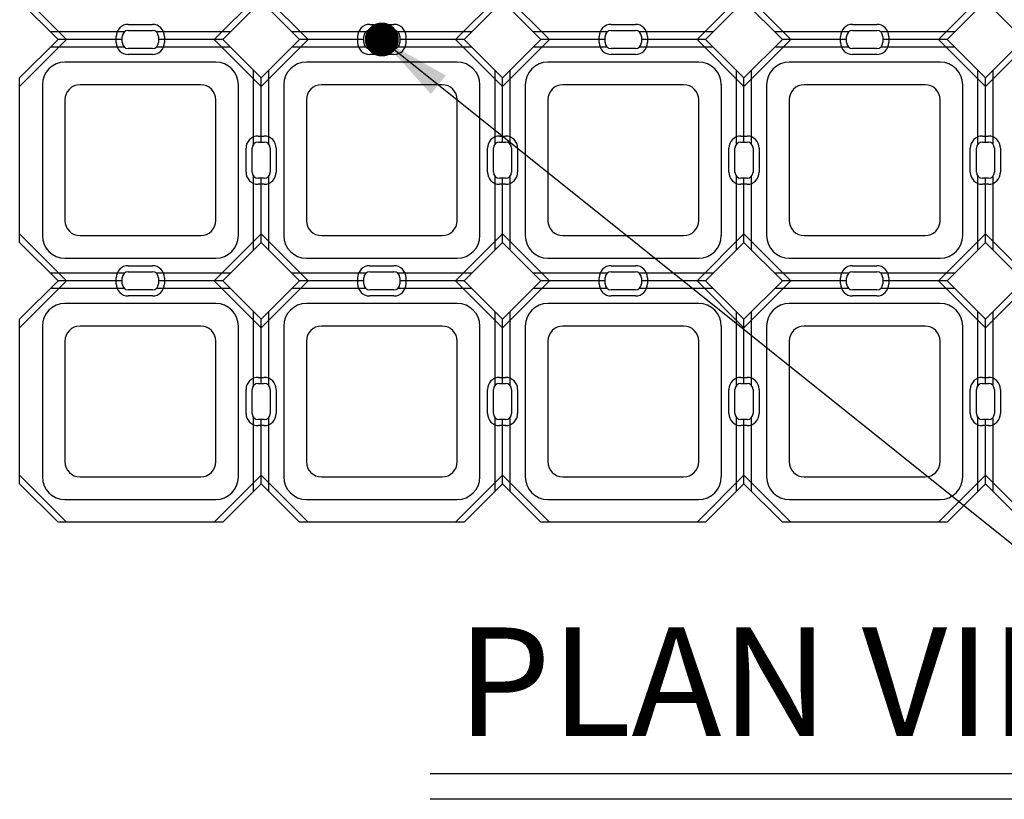
# Model space of a CAD drawing. Units: feet. Extents: x 0 to 11.4, y 0 to 8.5.
# Drawn here: x 2.6 to 3.9, y 5.4 to 6.5 of the extents above; entities that cross this region are included whole.
import ezdxf

# ---------------------------------------------------------------- set-up
doc = ezdxf.new("R2010")
doc.units = ezdxf.units.FT
doc.header["$MEASUREMENT"] = 0
for name, color, linetype in [('Channel', 1, 'Continuous'), ('CONCRETE', 2, 'Continuous'), ('cutouts', 9, 'Continuous'), ('LEADER LINES', 2, 'Continuous'), ('STAKE', 4, 'Continuous'), ('TEXT', 3, 'Continuous')]:
    doc.layers.add(name, color=color, linetype=linetype)
doc.styles.add('SRD1', font='cityb___.ttf', dxfattribs={"height": 0.13})
doc.dimstyles.new('SRD1', dxfattribs={"dimtxt": 0.18, "dimasz": 1.1, "dimexe": 0.18, "dimexo": 0.0625, "dimgap": 0.09, "dimtad": 0, "dimtih": 1, "dimtoh": 1, "dimdec": 3, "dimzin": 0, "dimdsep": 46, "dimlunit": 4, "dimtxsty": 'SRD1', "dimblk": 'ARCHTICK', "dimcen": 0.59, "dimclrt": 2, "dimadec": 0, "dimazin": 0, "dimtfac": 1, "dimtdec": 3, "dimtofl": 0, "dimtmove": 0, "dimatfit": 3, "dimfxl": 1, "dimtolj": 1, "dimtzin": 0, "dimarcsym": 0})

# ---------------------------------------------------------------- blocks, each defined once
blk = doc.blocks.new('DRIVABLE GRASS MAT')
at = {"layer": 'Channel'}
for p, q in [((-0.8558, -0.323), (-0.9577, -0.323)), ((-0.7096, -0.323), (-0.8114, -0.323)), ((-0.5225, -0.323), (-0.6243, -0.323)), ((-0.3762, -0.323), (-0.4781, -0.323)), ((-0.1891, -0.323), (-0.291, -0.323)), ((-0.0429, -0.323), (-0.1448, -0.323)), ((0.1442, -0.323), (0.0423, -0.323)), ((0.2904, -0.323), (0.1886, -0.323)), ((-0.8586, -0.3334), (-0.9473, -0.3334)), ((-0.72, -0.3334), (-0.8086, -0.3334)), ((-0.5253, -0.3334), (-0.6139, -0.3334)), ((-0.3867, -0.3334), (-0.4753, -0.3334)), ((-0.192, -0.3334), (-0.2806, -0.3334)), ((-0.0533, -0.3334), (-0.142, -0.3334)), ((0.1414, -0.3334), (0.0527, -0.3334)), ((0.28, -0.3334), (0.1914, -0.3334)), ((-0.8558, -0.3438), (-0.9577, -0.3438)), ((-0.7096, -0.3438), (-0.8114, -0.3438)), ((-0.5225, -0.3438), (-0.6243, -0.3438)), ((-0.3762, -0.3438), (-0.4781, -0.3438)), ((-0.1891, -0.3438), (-0.291, -0.3438)), ((-0.0429, -0.3438), (-0.1448, -0.3438)), ((0.1442, -0.3438), (0.0423, -0.3438)), ((0.2904, -0.3438), (0.1886, -0.3438)), ((-0.6774, -0.4779), (-0.6774, -0.376)), ((-0.6565, -0.4779), (-0.6565, -0.376)), ((-0.344, -0.4779), (-0.344, -0.376)), ((-0.3232, -0.4779), (-0.3232, -0.376)), ((-0.0107, -0.4779), (-0.0107, -0.376)), ((0.0101, -0.4779), (0.0101, -0.376)), ((0.3226, -0.4779), (0.3226, -0.376)), ((0.3435, -0.4779), (0.3435, -0.376)), ((-1.0003, -0.6137), (-1.0003, -0.3864)), ((-0.667, -0.475), (-0.667, -0.3864)), ((-0.3336, -0.475), (-0.3336, -0.3864)), ((-0.0003, -0.475), (-0.0003, -0.3864)), ((0.333, -0.475), (0.333, -0.3864)), ((-0.6774, -0.6241), (-0.6774, -0.5222)), ((-0.667, -0.6137), (-0.667, -0.525)), ((-0.6565, -0.6241), (-0.6565, -0.5222)), ((-0.344, -0.6241), (-0.344, -0.5222)), ((-0.3336, -0.6137), (-0.3336, -0.525)), ((-0.3232, -0.6241), (-0.3232, -0.5222)), ((-0.0107, -0.6241), (-0.0107, -0.5222)), ((-0.0003, -0.6137), (-0.0003, -0.525)), ((0.0101, -0.6241), (0.0101, -0.5222)), ((0.3226, -0.6241), (0.3226, -0.5222)), ((0.333, -0.6137), (0.333, -0.525)), ((0.3435, -0.6241), (0.3435, -0.5222)), ((-0.8558, -0.6563), (-0.9577, -0.6563)), ((-0.7096, -0.6563), (-0.8114, -0.6563)), ((-0.5225, -0.6563), (-0.6243, -0.6563)), ((-0.3762, -0.6563), (-0.4781, -0.6563)), ((-0.1891, -0.6563), (-0.291, -0.6563)), ((-0.0429, -0.6563), (-0.1448, -0.6563)), ((0.1442, -0.6563), (0.0423, -0.6563)), ((0.2904, -0.6563), (0.1886, -0.6563)), ((-0.8558, -0.6771), (-0.9577, -0.6771)), ((-0.8586, -0.6667), (-0.9473, -0.6667)), ((-0.7096, -0.6771), (-0.8114, -0.6771)), ((-0.72, -0.6667), (-0.8086, -0.6667)), ((-0.5225, -0.6771), (-0.6243, -0.6771)), ((-0.5253, -0.6667), (-0.6139, -0.6667)), ((-0.3762, -0.6771), (-0.4781, -0.6771)), ((-0.3867, -0.6667), (-0.4753, -0.6667)), ((-0.1891, -0.6771), (-0.291, -0.6771)), ((-0.192, -0.6667), (-0.2806, -0.6667)), ((-0.0429, -0.6771), (-0.1448, -0.6771)), ((-0.0533, -0.6667), (-0.142, -0.6667)), ((0.1442, -0.6771), (0.0423, -0.6771)), ((0.1414, -0.6667), (0.0527, -0.6667)), ((0.2904, -0.6771), (0.1886, -0.6771)), ((0.28, -0.6667), (0.1914, -0.6667)), ((-1.0003, -0.947), (-1.0003, -0.7197)), ((-0.6774, -0.8112), (-0.6774, -0.7093)), ((-0.667, -0.8084), (-0.667, -0.7197)), ((-0.6565, -0.8112), (-0.6565, -0.7093)), ((-0.344, -0.8112), (-0.344, -0.7093)), ((-0.3336, -0.8084), (-0.3336, -0.7197)), ((-0.3232, -0.8112), (-0.3232, -0.7093)), ((-0.0107, -0.8112), (-0.0107, -0.7093)), ((-0.0003, -0.8084), (-0.0003, -0.7197)), ((0.0101, -0.8112), (0.0101, -0.7093)), ((0.3226, -0.8112), (0.3226, -0.7093)), ((0.333, -0.8084), (0.333, -0.7197)), ((0.3435, -0.8112), (0.3435, -0.7093)), ((-0.6774, -0.9574), (-0.6774, -0.8556)), ((-0.6565, -0.9574), (-0.6565, -0.8556)), ((-0.344, -0.9574), (-0.344, -0.8556)), ((-0.3232, -0.9574), (-0.3232, -0.8556)), ((-0.0107, -0.9574), (-0.0107, -0.8556)), ((0.0101, -0.9574), (0.0101, -0.8556)), ((0.3226, -0.9574), (0.3226, -0.8556)), ((0.3435, -0.9574), (0.3435, -0.8556)), ((-0.667, -0.947), (-0.667, -0.8584)), ((-0.3336, -0.947), (-0.3336, -0.8584)), ((-0.0003, -0.947), (-0.0003, -0.8584)), ((0.333, -0.947), (0.333, -0.8584))]:
    blk.add_line(p, q, dxfattribs=at)
at = {"layer": 'CONCRETE'}
for p, q in [((-0.9473, -0.3334), (-1.0003, -0.2803)), ((-0.667, -0.2803), (-0.72, -0.3334)), ((-0.6139, -0.3334), (-0.667, -0.2803)), ((-0.3336, -0.2803), (-0.3867, -0.3334)), ((-0.2806, -0.3334), (-0.3336, -0.2803)), ((-0.0003, -0.2803), (-0.0533, -0.3334)), ((0.0527, -0.3334), (-0.0003, -0.2803)), ((0.333, -0.2803), (0.28, -0.3334)), ((0.3861, -0.3334), (0.333, -0.2803)), ((-0.8503, -0.3209), (-0.817, -0.3209)), ((-0.517, -0.3209), (-0.4836, -0.3209)), ((-0.1836, -0.3209), (-0.1503, -0.3209)), ((0.1497, -0.3209), (0.183, -0.3209)), ((-1.0003, -0.3864), (-0.9473, -0.3334)), ((-0.8586, -0.3375), (-0.8586, -0.3292)), ((-0.8086, -0.3292), (-0.8086, -0.3375)), ((-0.72, -0.3334), (-0.667, -0.3864)), ((-0.667, -0.3864), (-0.6139, -0.3334)), ((-0.5253, -0.3375), (-0.5253, -0.3292)), ((-0.4753, -0.3292), (-0.4753, -0.3375)), ((-0.3867, -0.3334), (-0.3336, -0.3864)), ((-0.3336, -0.3864), (-0.2806, -0.3334)), ((-0.192, -0.3375), (-0.192, -0.3292)), ((-0.142, -0.3292), (-0.142, -0.3375)), ((-0.0533, -0.3334), (-0.0003, -0.3864)), ((-0.0003, -0.3864), (0.0527, -0.3334)), ((0.1414, -0.3375), (0.1414, -0.3292)), ((0.1914, -0.3292), (0.1914, -0.3375)), ((0.28, -0.3334), (0.333, -0.3864)), ((0.333, -0.3864), (0.3861, -0.3334)), ((-0.817, -0.3459), (-0.8503, -0.3459)), ((-0.4836, -0.3459), (-0.517, -0.3459)), ((-0.1503, -0.3459), (-0.1836, -0.3459)), ((0.183, -0.3459), (0.1497, -0.3459)), ((-0.7295, -0.3646), (-0.9378, -0.3646)), ((-0.3961, -0.3646), (-0.6045, -0.3646)), ((-0.0628, -0.3646), (-0.2711, -0.3646)), ((0.2705, -0.3646), (0.0622, -0.3646)), ((-1.0003, -0.6137), (-1.0003, -0.3864)), ((-0.969, -0.3959), (-0.969, -0.6042)), ((-0.7503, -0.3959), (-0.917, -0.3959)), ((-0.6982, -0.6042), (-0.6982, -0.3959)), ((-0.6357, -0.3959), (-0.6357, -0.6042)), ((-0.417, -0.3959), (-0.5836, -0.3959)), ((-0.3649, -0.6042), (-0.3649, -0.3959)), ((-0.3024, -0.3959), (-0.3024, -0.6042)), ((-0.0836, -0.3959), (-0.2503, -0.3959)), ((-0.0315, -0.6042), (-0.0315, -0.3959)), ((0.031, -0.3959), (0.031, -0.6042)), ((0.2497, -0.3959), (0.083, -0.3959)), ((0.3018, -0.6042), (0.3018, -0.3959)), ((-0.9378, -0.4167), (-0.9378, -0.5834)), ((-0.7295, -0.5834), (-0.7295, -0.4167)), ((-0.6045, -0.4167), (-0.6045, -0.5834)), ((-0.3961, -0.5834), (-0.3961, -0.4167)), ((-0.2711, -0.4167), (-0.2711, -0.5834)), ((-0.0628, -0.5834), (-0.0628, -0.4167)), ((0.0622, -0.4167), (0.0622, -0.5834)), ((0.2705, -0.5834), (0.2705, -0.4167)), ((-0.6711, -0.475), (-0.6628, -0.475)), ((-0.3378, -0.475), (-0.3295, -0.475)), ((-0.0045, -0.475), (0.0039, -0.475)), ((0.3289, -0.475), (0.3372, -0.475)), ((-0.6795, -0.5167), (-0.6795, -0.4834)), ((-0.6545, -0.4834), (-0.6545, -0.5167)), ((-0.3461, -0.5167), (-0.3461, -0.4834)), ((-0.3211, -0.4834), (-0.3211, -0.5167)), ((-0.0128, -0.5167), (-0.0128, -0.4834)), ((0.0122, -0.4834), (0.0122, -0.5167)), ((0.3205, -0.5167), (0.3205, -0.4834)), ((0.3455, -0.4834), (0.3455, -0.5167)), ((-0.6628, -0.525), (-0.6711, -0.525)), ((-0.3295, -0.525), (-0.3378, -0.525)), ((0.0039, -0.525), (-0.0045, -0.525)), ((0.3372, -0.525), (0.3289, -0.525)), ((-0.917, -0.6042), (-0.7503, -0.6042)), ((-0.5836, -0.6042), (-0.417, -0.6042)), ((-0.2503, -0.6042), (-0.0836, -0.6042)), ((0.083, -0.6042), (0.2497, -0.6042)), ((-0.9473, -0.6667), (-1.0003, -0.6137)), ((-0.667, -0.6137), (-0.72, -0.6667)), ((-0.6139, -0.6667), (-0.667, -0.6137)), ((-0.3336, -0.6137), (-0.3867, -0.6667)), ((-0.2806, -0.6667), (-0.3336, -0.6137)), ((-0.0003, -0.6137), (-0.0533, -0.6667)), ((0.0527, -0.6667), (-0.0003, -0.6137)), ((0.333, -0.6137), (0.28, -0.6667)), ((0.3861, -0.6667), (0.333, -0.6137)), ((-0.9378, -0.6355), (-0.7295, -0.6355)), ((-0.6045, -0.6355), (-0.3961, -0.6355)), ((-0.2711, -0.6355), (-0.0628, -0.6355)), ((0.0622, -0.6355), (0.2705, -0.6355)), ((-0.8586, -0.6709), (-0.8586, -0.6625)), ((-0.8503, -0.6542), (-0.817, -0.6542)), ((-0.8086, -0.6625), (-0.8086, -0.6709)), ((-0.5253, -0.6709), (-0.5253, -0.6625)), ((-0.517, -0.6542), (-0.4836, -0.6542)), ((-0.4753, -0.6625), (-0.4753, -0.6709)), ((-0.192, -0.6709), (-0.192, -0.6625)), ((-0.1836, -0.6542), (-0.1503, -0.6542)), ((-0.142, -0.6625), (-0.142, -0.6709)), ((0.1414, -0.6709), (0.1414, -0.6625)), ((0.1497, -0.6542), (0.183, -0.6542)), ((0.1914, -0.6625), (0.1914, -0.6709)), ((-1.0003, -0.7197), (-0.9473, -0.6667)), ((-0.817, -0.6792), (-0.8503, -0.6792)), ((-0.72, -0.6667), (-0.667, -0.7197)), ((-0.667, -0.7197), (-0.6139, -0.6667)), ((-0.4836, -0.6792), (-0.517, -0.6792)), ((-0.3867, -0.6667), (-0.3336, -0.7197)), ((-0.3336, -0.7197), (-0.2806, -0.6667)), ((-0.1503, -0.6792), (-0.1836, -0.6792)), ((-0.0533, -0.6667), (-0.0003, -0.7197)), ((-0.0003, -0.7197), (0.0527, -0.6667)), ((0.183, -0.6792), (0.1497, -0.6792)), ((0.28, -0.6667), (0.333, -0.7197)), ((0.333, -0.7197), (0.3861, -0.6667)), ((-0.7295, -0.698), (-0.9378, -0.698)), ((-0.3961, -0.698), (-0.6045, -0.698)), ((-0.0628, -0.698), (-0.2711, -0.698)), ((0.2705, -0.698), (0.0622, -0.698)), ((-1.0003, -0.947), (-1.0003, -0.7197)), ((-0.969, -0.7292), (-0.969, -0.9375)), ((-0.7503, -0.7292), (-0.917, -0.7292)), ((-0.6982, -0.9375), (-0.6982, -0.7292)), ((-0.6357, -0.7292), (-0.6357, -0.9375)), ((-0.417, -0.7292), (-0.5836, -0.7292)), ((-0.3649, -0.9375), (-0.3649, -0.7292)), ((-0.3024, -0.7292), (-0.3024, -0.9375)), ((-0.0836, -0.7292), (-0.2503, -0.7292)), ((-0.0315, -0.9375), (-0.0315, -0.7292)), ((0.031, -0.7292), (0.031, -0.9375)), ((0.2497, -0.7292), (0.083, -0.7292)), ((0.3018, -0.9375), (0.3018, -0.7292)), ((-0.9378, -0.75), (-0.9378, -0.9167)), ((-0.7295, -0.9167), (-0.7295, -0.75)), ((-0.6045, -0.75), (-0.6045, -0.9167)), ((-0.3961, -0.9167), (-0.3961, -0.75)), ((-0.2711, -0.75), (-0.2711, -0.9167)), ((-0.0628, -0.9167), (-0.0628, -0.75)), ((0.0622, -0.75), (0.0622, -0.9167)), ((0.2705, -0.9167), (0.2705, -0.75)), ((-0.6711, -0.8084), (-0.6628, -0.8084)), ((-0.3378, -0.8084), (-0.3295, -0.8084)), ((-0.0045, -0.8084), (0.0039, -0.8084)), ((0.3289, -0.8084), (0.3372, -0.8084)), ((-0.6795, -0.85), (-0.6795, -0.8167)), ((-0.6545, -0.8167), (-0.6545, -0.85)), ((-0.3461, -0.85), (-0.3461, -0.8167)), ((-0.3211, -0.8167), (-0.3211, -0.85)), ((-0.0128, -0.85), (-0.0128, -0.8167)), ((0.0122, -0.8167), (0.0122, -0.85)), ((0.3205, -0.85), (0.3205, -0.8167)), ((0.3455, -0.8167), (0.3455, -0.85)), ((-0.6628, -0.8584), (-0.6711, -0.8584)), ((-0.3295, -0.8584), (-0.3378, -0.8584)), ((0.0039, -0.8584), (-0.0045, -0.8584)), ((0.3372, -0.8584), (0.3289, -0.8584)), ((-0.917, -0.9375), (-0.7503, -0.9375)), ((-0.5836, -0.9375), (-0.417, -0.9375)), ((-0.2503, -0.9375), (-0.0836, -0.9375)), ((0.083, -0.9375), (0.2497, -0.9375)), ((-0.9473, -1), (-1.0003, -0.947)), ((-0.667, -0.947), (-0.72, -1)), ((-0.6139, -1), (-0.667, -0.947)), ((-0.3336, -0.947), (-0.3867, -1)), ((-0.2806, -1), (-0.3336, -0.947)), ((-0.0003, -0.947), (-0.0533, -1)), ((0.0527, -1), (-0.0003, -0.947)), ((0.333, -0.947), (0.28, -1)), ((0.3861, -1), (0.333, -0.947)), ((-0.9378, -0.9688), (-0.7295, -0.9688)), ((-0.6045, -0.9688), (-0.3961, -0.9688)), ((-0.2711, -0.9688), (-0.0628, -0.9688)), ((0.0622, -0.9688), (0.2705, -0.9688)), ((-0.72, -1), (-0.9473, -1)), ((-0.3867, -1), (-0.6139, -1)), ((-0.0533, -1), (-0.2806, -1)), ((0.28, -1), (0.0527, -1))]:
    blk.add_line(p, q, dxfattribs=at)
for centre, radius, start, end in [((-0.8503, -0.3292), 0.00833, 90, 180), ((-0.817, -0.3292), 0.00833, 0, 90), ((-0.517, -0.3292), 0.00833, 90, 180), ((-0.4836, -0.3292), 0.00833, 0, 90), ((-0.1836, -0.3292), 0.00833, 90, 180), ((-0.1503, -0.3292), 0.00833, 0, 90), ((0.1497, -0.3292), 0.00833, 90, 180), ((0.183, -0.3292), 0.00833, 0, 90), ((-0.8503, -0.3375), 0.00833, 180, 270), ((-0.817, -0.3375), 0.00833, 270, 0), ((-0.517, -0.3375), 0.00833, 180, 270), ((-0.4836, -0.3375), 0.00833, 270, 0), ((-0.1836, -0.3375), 0.00833, 180, 270), ((-0.1503, -0.3375), 0.00833, 270, 0), ((0.1497, -0.3375), 0.00833, 180, 270), ((0.183, -0.3375), 0.00833, 270, 360), ((-0.9378, -0.3959), 0.0312, 90, 180), ((-0.7295, -0.3959), 0.0312, 0, 90), ((-0.6045, -0.3959), 0.0312, 90, 180), ((-0.3961, -0.3959), 0.0312, 0, 90), ((-0.2711, -0.3959), 0.0312, 90, 180), ((-0.0628, -0.3959), 0.0312, 0, 90), ((0.0622, -0.3959), 0.0312, 90, 180), ((0.2705, -0.3959), 0.0312, 0, 90), ((-0.917, -0.4167), 0.0208, 90, 180), ((-0.7503, -0.4167), 0.0208, 360, 90), ((-0.5836, -0.4167), 0.0208, 90, 180), ((-0.417, -0.4167), 0.0208, 360, 90), ((-0.2503, -0.4167), 0.0208, 90, 180), ((-0.0836, -0.4167), 0.0208, 360, 90), ((0.083, -0.4167), 0.0208, 90, 180), ((0.2497, -0.4167), 0.0208, 360, 90), ((-0.6711, -0.4834), 0.00833, 90, 180), ((-0.6628, -0.4834), 0.00833, 360, 90), ((-0.3378, -0.4834), 0.00833, 90, 180), ((-0.3295, -0.4834), 0.00833, 0, 90), ((-0.0045, -0.4834), 0.00833, 90, 180), ((0.0039, -0.4834), 0.00833, 360, 90), ((0.3289, -0.4834), 0.00833, 90, 180), ((0.3372, -0.4834), 0.00833, 360, 90), ((-0.6711, -0.5167), 0.00833, 180, 270), ((-0.6628, -0.5167), 0.00833, 270, 0), ((-0.3378, -0.5167), 0.00833, 180, 270), ((-0.3295, -0.5167), 0.00833, 270, 0), ((-0.0045, -0.5167), 0.00833, 180, 270), ((0.0039, -0.5167), 0.00833, 270, 0), ((0.3289, -0.5167), 0.00833, 180, 270), ((0.3372, -0.5167), 0.00833, 270, 0), ((-0.917, -0.5834), 0.0208, 180, 270), ((-0.7503, -0.5834), 0.0208, 270, 0), ((-0.5836, -0.5834), 0.0208, 180, 270), ((-0.417, -0.5834), 0.0208, 270, 0), ((-0.2503, -0.5834), 0.0208, 180, 270), ((-0.0836, -0.5834), 0.0208, 270, 0), ((0.083, -0.5834), 0.0208, 180, 270), ((0.2497, -0.5834), 0.0208, 270, 0), ((-0.9378, -0.6042), 0.0312, 180, 270), ((-0.7295, -0.6042), 0.0312, 270, 0), ((-0.6045, -0.6042), 0.0312, 180, 270), ((-0.3961, -0.6042), 0.0312, 270, 0), ((-0.2711, -0.6042), 0.0312, 180, 270), ((-0.0628, -0.6042), 0.0312, 270, 0), ((0.0622, -0.6042), 0.0312, 180, 270), ((0.2705, -0.6042), 0.0312, 270, 0), ((-0.8503, -0.6625), 0.00833, 90, 180), ((-0.817, -0.6625), 0.00833, 0, 90), ((-0.517, -0.6625), 0.00833, 90, 180), ((-0.4836, -0.6625), 0.00833, 0, 90), ((-0.1836, -0.6625), 0.00833, 90, 180), ((-0.1503, -0.6625), 0.00833, 0, 90), ((0.1497, -0.6625), 0.00833, 90, 180), ((0.183, -0.6625), 0.00833, 0, 90), ((-0.8503, -0.6709), 0.00833, 180, 270), ((-0.817, -0.6709), 0.00833, 270, 0), ((-0.517, -0.6709), 0.00833, 180, 270), ((-0.4836, -0.6709), 0.00833, 270, 360), ((-0.1836, -0.6709), 0.00833, 180, 270), ((-0.1503, -0.6709), 0.00833, 270, 0), ((0.1497, -0.6709), 0.00833, 180, 270), ((0.183, -0.6709), 0.00833, 270, 360), ((-0.9378, -0.7292), 0.0312, 90, 180), ((-0.7295, -0.7292), 0.0312, 0, 90), ((-0.6045, -0.7292), 0.0312, 90, 180), ((-0.3961, -0.7292), 0.0312, 0, 90), ((-0.2711, -0.7292), 0.0312, 90, 180), ((-0.0628, -0.7292), 0.0312, 0, 90), ((0.0622, -0.7292), 0.0312, 90, 180), ((0.2705, -0.7292), 0.0312, 0, 90), ((-0.917, -0.75), 0.0208, 90, 180), ((-0.7503, -0.75), 0.0208, 0, 90), ((-0.5836, -0.75), 0.0208, 90, 180), ((-0.417, -0.75), 0.0208, 0, 90), ((-0.2503, -0.75), 0.0208, 90, 180), ((-0.0836, -0.75), 0.0208, 0, 90), ((0.083, -0.75), 0.0208, 90, 180), ((0.2497, -0.75), 0.0208, 0, 90), ((-0.6711, -0.8167), 0.00833, 90, 180), ((-0.6628, -0.8167), 0.00833, 0, 90), ((-0.3378, -0.8167), 0.00833, 90, 180), ((-0.3295, -0.8167), 0.00833, 0, 90), ((-0.0045, -0.8167), 0.00833, 90, 180), ((0.0039, -0.8167), 0.00833, 360, 90), ((0.3289, -0.8167), 0.00833, 90, 180), ((0.3372, -0.8167), 0.00833, 0, 90), ((-0.6711, -0.85), 0.00833, 180, 270), ((-0.6628, -0.85), 0.00833, 270, 0), ((-0.3378, -0.85), 0.00833, 180, 270), ((-0.3295, -0.85), 0.00833, 270, 0), ((-0.0045, -0.85), 0.00833, 180, 270), ((0.0039, -0.85), 0.00833, 270, 0), ((0.3289, -0.85), 0.00833, 180, 270), ((0.3372, -0.85), 0.00833, 270, 0), ((-0.917, -0.9167), 0.0208, 180, 270), ((-0.7503, -0.9167), 0.0208, 270, 0), ((-0.5836, -0.9167), 0.0208, 180, 270), ((-0.417, -0.9167), 0.0208, 270, 0), ((-0.2503, -0.9167), 0.0208, 180, 270), ((-0.0836, -0.9167), 0.0208, 270, 0), ((0.083, -0.9167), 0.0208, 180, 270), ((0.2497, -0.9167), 0.0208, 270, 0), ((-0.9378, -0.9375), 0.0312, 180, 270), ((-0.7295, -0.9375), 0.0312, 270, 0), ((-0.6045, -0.9375), 0.0312, 180, 270), ((-0.3961, -0.9375), 0.0312, 270, 0), ((-0.2711, -0.9375), 0.0312, 180, 270), ((-0.0628, -0.9375), 0.0312, 270, 0), ((0.0622, -0.9375), 0.0312, 180, 270), ((0.2705, -0.9375), 0.0312, 270, 0)]:
    blk.add_arc(centre, radius, start, end, dxfattribs=at)
at = {"layer": 'cutouts'}
for p, q in [((-0.9355, -0.3334), (-1.0003, -0.2686)), ((-0.667, -0.2686), (-0.7318, -0.3334)), ((-0.6021, -0.3334), (-0.667, -0.2686)), ((-0.3336, -0.2686), (-0.3984, -0.3334)), ((-0.2688, -0.3334), (-0.3336, -0.2686)), ((-0.0003, -0.2686), (-0.0651, -0.3334)), ((0.0645, -0.3334), (-0.0003, -0.2686)), ((0.333, -0.2686), (0.2682, -0.3334)), ((-0.8503, -0.3125), (-0.817, -0.3125)), ((-0.517, -0.3125), (-0.4836, -0.3125)), ((-0.1836, -0.3125), (-0.1503, -0.3125)), ((0.1497, -0.3125), (0.183, -0.3125)), ((-1.0003, -0.3982), (-0.9355, -0.3334)), ((-0.867, -0.3375), (-0.867, -0.3292)), ((-0.8003, -0.3292), (-0.8003, -0.3375)), ((-0.7318, -0.3334), (-0.667, -0.3982)), ((-0.667, -0.3982), (-0.6021, -0.3334)), ((-0.5336, -0.3375), (-0.5336, -0.3292)), ((-0.467, -0.3292), (-0.467, -0.3375)), ((-0.3984, -0.3334), (-0.3336, -0.3982)), ((-0.3336, -0.3982), (-0.2688, -0.3334)), ((-0.2003, -0.3375), (-0.2003, -0.3292)), ((-0.1336, -0.3292), (-0.1336, -0.3375)), ((-0.0651, -0.3334), (-0.0003, -0.3982)), ((-0.0003, -0.3982), (0.0645, -0.3334)), ((0.133, -0.3375), (0.133, -0.3292)), ((0.1997, -0.3292), (0.1997, -0.3375)), ((0.2682, -0.3334), (0.333, -0.3982)), ((0.333, -0.3982), (0.3979, -0.3334)), ((-0.817, -0.3542), (-0.8503, -0.3542)), ((-0.4836, -0.3542), (-0.517, -0.3542)), ((-0.1503, -0.3542), (-0.1836, -0.3542)), ((0.183, -0.3542), (0.1497, -0.3542)), ((-0.6711, -0.4667), (-0.6628, -0.4667)), ((-0.3378, -0.4667), (-0.3295, -0.4667)), ((-0.0045, -0.4667), (0.0039, -0.4667)), ((0.3289, -0.4667), (0.3372, -0.4667)), ((-0.6878, -0.5167), (-0.6878, -0.4834)), ((-0.6461, -0.4834), (-0.6461, -0.5167)), ((-0.3545, -0.5167), (-0.3545, -0.4834)), ((-0.3128, -0.4834), (-0.3128, -0.5167)), ((-0.0211, -0.5167), (-0.0211, -0.4834)), ((0.0205, -0.4834), (0.0205, -0.5167)), ((0.3122, -0.5167), (0.3122, -0.4834)), ((0.3539, -0.4834), (0.3539, -0.5167)), ((-0.6628, -0.5334), (-0.6711, -0.5334)), ((-0.3295, -0.5334), (-0.3378, -0.5334)), ((0.0039, -0.5334), (-0.0045, -0.5334)), ((0.3372, -0.5334), (0.3289, -0.5334)), ((-0.9355, -0.6667), (-1.0003, -0.6019)), ((-0.667, -0.6019), (-0.7318, -0.6667)), ((-0.6021, -0.6667), (-0.667, -0.6019)), ((-0.3336, -0.6019), (-0.3984, -0.6667)), ((-0.2688, -0.6667), (-0.3336, -0.6019)), ((-0.0003, -0.6019), (-0.0651, -0.6667)), ((0.0645, -0.6667), (-0.0003, -0.6019)), ((0.333, -0.6019), (0.2682, -0.6667)), ((0.3979, -0.6667), (0.333, -0.6019)), ((-0.8503, -0.6459), (-0.817, -0.6459)), ((-0.517, -0.6459), (-0.4836, -0.6459)), ((-0.1836, -0.6459), (-0.1503, -0.6459)), ((0.1497, -0.6459), (0.183, -0.6459)), ((-0.867, -0.6709), (-0.867, -0.6625)), ((-0.8003, -0.6625), (-0.8003, -0.6709)), ((-0.5336, -0.6709), (-0.5336, -0.6625)), ((-0.467, -0.6625), (-0.467, -0.6709)), ((-0.2003, -0.6709), (-0.2003, -0.6625)), ((-0.1336, -0.6625), (-0.1336, -0.6709)), ((0.133, -0.6709), (0.133, -0.6625)), ((0.1997, -0.6625), (0.1997, -0.6709)), ((-1.0003, -0.7315), (-0.9355, -0.6667)), ((-0.7318, -0.6667), (-0.667, -0.7315)), ((-0.667, -0.7315), (-0.6021, -0.6667)), ((-0.3984, -0.6667), (-0.3336, -0.7315)), ((-0.3336, -0.7315), (-0.2688, -0.6667)), ((-0.0651, -0.6667), (-0.0003, -0.7315)), ((-0.0003, -0.7315), (0.0645, -0.6667)), ((0.2682, -0.6667), (0.333, -0.7315)), ((0.333, -0.7315), (0.3979, -0.6667)), ((-0.817, -0.6875), (-0.8503, -0.6875)), ((-0.4836, -0.6875), (-0.517, -0.6875)), ((-0.1503, -0.6875), (-0.1836, -0.6875)), ((0.183, -0.6875), (0.1497, -0.6875)), ((-0.6711, -0.8), (-0.6628, -0.8)), ((-0.3378, -0.8), (-0.3295, -0.8)), ((-0.0045, -0.8), (0.0039, -0.8)), ((0.3289, -0.8), (0.3372, -0.8)), ((-0.6878, -0.85), (-0.6878, -0.8167)), ((-0.6461, -0.8167), (-0.6461, -0.85)), ((-0.3545, -0.85), (-0.3545, -0.8167)), ((-0.3128, -0.8167), (-0.3128, -0.85)), ((-0.0211, -0.85), (-0.0211, -0.8167)), ((0.0205, -0.8167), (0.0205, -0.85)), ((0.3122, -0.85), (0.3122, -0.8167)), ((0.3539, -0.8167), (0.3539, -0.85)), ((-0.6628, -0.8667), (-0.6711, -0.8667)), ((-0.3295, -0.8667), (-0.3378, -0.8667)), ((0.0039, -0.8667), (-0.0045, -0.8667)), ((0.3372, -0.8667), (0.3289, -0.8667)), ((-0.9355, -1), (-1.0003, -0.9352)), ((-0.667, -0.9352), (-0.7318, -1)), ((-0.6021, -1), (-0.667, -0.9352)), ((-0.3336, -0.9352), (-0.3984, -1)), ((-0.2688, -1), (-0.3336, -0.9352)), ((-0.0003, -0.9352), (-0.0651, -1)), ((0.0645, -1), (-0.0003, -0.9352)), ((0.333, -0.9352), (0.2682, -1)), ((0.3979, -1), (0.333, -0.9352))]:
    blk.add_line(p, q, dxfattribs=at)
for centre, start, end in [((-0.8503, -0.3292), 90, 180), ((-0.817, -0.3292), 0, 90), ((-0.517, -0.3292), 90, 180), ((-0.4836, -0.3292), 0, 90), ((-0.1836, -0.3292), 90, 180), ((-0.1503, -0.3292), 0, 90), ((0.1497, -0.3292), 90, 180), ((0.183, -0.3292), 0, 90), ((-0.8503, -0.3375), 180, 270), ((-0.817, -0.3375), 270, 0), ((-0.517, -0.3375), 180, 270), ((-0.4836, -0.3375), 270, 360), ((-0.1836, -0.3375), 180, 270), ((-0.1503, -0.3375), 270, 0), ((0.1497, -0.3375), 180, 270), ((0.183, -0.3375), 270, 0), ((-0.6711, -0.4834), 90, 180), ((-0.6628, -0.4834), 360, 90), ((-0.3378, -0.4834), 90, 180), ((-0.3295, -0.4834), 0, 90), ((-0.0045, -0.4834), 90, 180), ((0.0039, -0.4834), 360, 90), ((0.3289, -0.4834), 90, 180), ((0.3372, -0.4834), 360, 90), ((-0.6711, -0.5167), 180, 270), ((-0.6628, -0.5167), 270, 0), ((-0.3378, -0.5167), 180, 270), ((-0.3295, -0.5167), 270, 0), ((-0.0045, -0.5167), 180, 270), ((0.0039, -0.5167), 270, 0), ((0.3289, -0.5167), 180, 270), ((0.3372, -0.5167), 270, 0), ((-0.8503, -0.6625), 90, 180), ((-0.817, -0.6625), 360, 90), ((-0.517, -0.6625), 90, 180), ((-0.4836, -0.6625), 0, 90), ((-0.1836, -0.6625), 90, 180), ((-0.1503, -0.6625), 0, 90), ((0.1497, -0.6625), 90, 180), ((0.183, -0.6625), 360, 90), ((-0.8503, -0.6709), 180, 270), ((-0.817, -0.6709), 270, 0), ((-0.517, -0.6709), 180, 270), ((-0.4836, -0.6709), 270, 360), ((-0.1836, -0.6709), 180, 270), ((-0.1503, -0.6709), 270, 360), ((0.1497, -0.6709), 180, 270), ((0.183, -0.6709), 270, 0), ((-0.6711, -0.8167), 90, 180), ((-0.6628, -0.8167), 0, 90), ((-0.3378, -0.8167), 90, 180), ((-0.3295, -0.8167), 0, 90), ((-0.0045, -0.8167), 90, 180), ((0.0039, -0.8167), 0, 90), ((0.3289, -0.8167), 90, 180), ((0.3372, -0.8167), 0, 90), ((-0.6711, -0.85), 180, 270), ((-0.6628, -0.85), 270, 0), ((-0.3378, -0.85), 180, 270), ((-0.3295, -0.85), 270, 0), ((-0.0045, -0.85), 180, 270), ((0.0039, -0.85), 270, 0), ((0.3289, -0.85), 180, 270), ((0.3372, -0.85), 270, 0)]:
    blk.add_arc(centre, 0.0167, start, end, dxfattribs=at)
blk = doc.blocks.new('_ArchTick')
at = {"color": 0, "linetype": 'ByBlock', "const_width": 0.15}
blk.add_lwpolyline([(-0.5, -0.5), (0.5, 0.5)], dxfattribs=at)

msp = doc.modelspace()

# ---------------------------------------------------------------- linework, layer by layer
at = {"layer": 'STAKE', "linetype": 'Continuous', "const_width": 0.0234}
msp.add_lwpolyline([(3.0584, 6.4895, 1), (3.0819, 6.4895, 1)], format="xyb", close=True, dxfattribs=at)
at = {"layer": 'TEXT', "color": 2}
for p, q in [((3.9851, 5.4755), (3.1367, 5.4755)), ((3.9851, 5.4401), (3.1367, 5.4401))]:
    msp.add_line(p, q, dxfattribs=at)

# ---------------------------------------------------------------- block references
at = {"layer": 'CONCRETE'}
msp.add_blockref('DRIVABLE GRASS MAT', (3.5704, 6.8229), dxfattribs=at)

# ---------------------------------------------------------------- texts
at = {"layer": 'TEXT', "style": 'SRD1'}
msp.add_text('PLAN VIEW ', height=0.15, dxfattribs=at).set_placement((3.174, 5.5275))

# ---------------------------------------------------------------- leaders
at = {"layer": 'LEADER LINES', "linetype": 'Continuous'}
msp.add_leader([(3.0701, 6.4895), (4.3782, 5.4418), (4.6553, 5.4418)], dimstyle='SRD1', override={"dimscale": 25, "dimtxt": 0.13, "dimasz": 0.004, "dimexe": 0.0045, "dimexo": 0, "dimgap": 0.008, "dimtih": 0, "dimtoh": 0, "dimdec": 0, "dimcen": 0.005, "dimtdec": 0, "dimtmove": 2}, dxfattribs=at)

doc.saveas('drawing.dxf')
